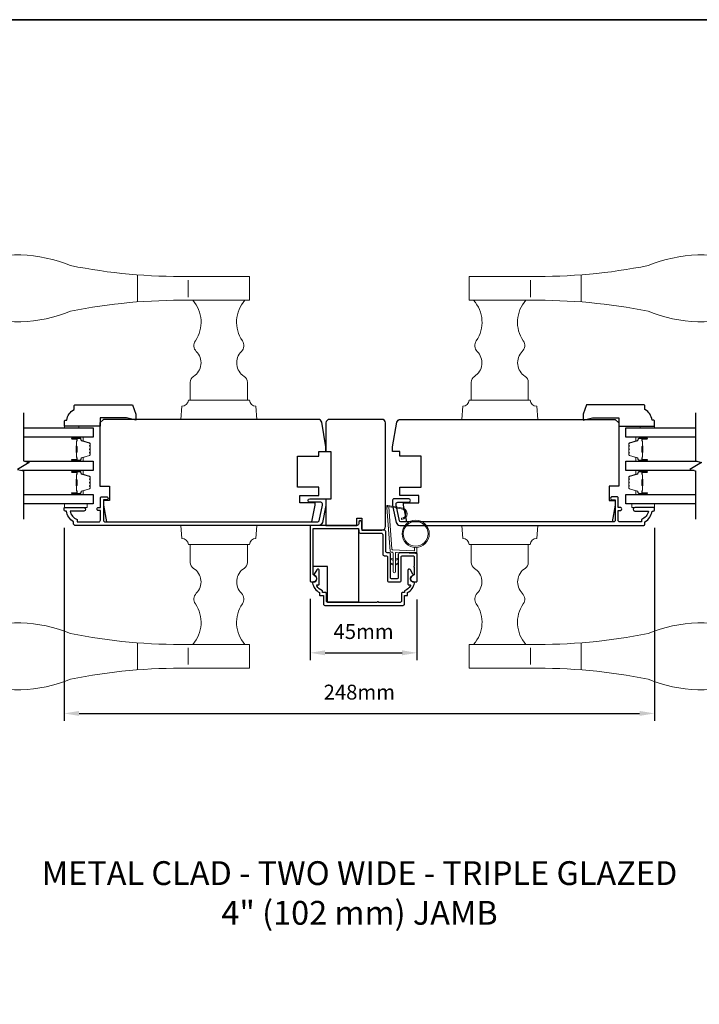
# Model space of a CAD drawing. Extents: x 3025 to 11725, y 1076 to 5581.
# Drawn here: x 9955 to 10241, y 4189 to 4603 of the extents above; entities that cross this region are included whole.
import ezdxf

# ---------------------------------------------------------------- set-up
doc = ezdxf.new("R2010")
doc.units = 0
doc.header["$LTSCALE"] = 250
doc.header["$MEASUREMENT"] = 0
doc.header["$PDMODE"] = 3
doc.header["$PDSIZE"] = -2
doc.layers.get('DEFPOINTS').update_dxf_attribs({"color": 2, "linetype": 'CONTINUOUS'})
for name, color, linetype, lineweight in [('1', 1, 'CONTINUOUS', 13), ('2', 2, 'CONTINUOUS', 25), ('6', 6, 'CONTINUOUS', 5), ('8', 7, 'CONTINUOUS', 35), ('Butal', 9, 'CONTINUOUS', 15), ('Spacer Bar', 1, 'CONTINUOUS', 9), ('TEXT', 7, 'CONTINUOUS', 35), ('Visible (ANSI)', 7, 'CONTINUOUS', 25), ('Wood', 7, 'CONTINUOUS', 25)]:
    doc.layers.add(name, color=color, linetype=linetype, lineweight=lineweight)
for name, color, linetype in [('3', 3, 'CONTINUOUS'), ('7', 7, 'CONTINUOUS'), ('Glass', 6, 'CONTINUOUS')]:
    doc.layers.add(name, color=color, linetype=linetype)
doc.styles.add('Note Text (ISO)', font='tahoma.ttf')
doc.styles.add('ROMANS', font='romans')
doc.dimstyles.new('LWDEC', dxfattribs={"dimscale": 0.075, "dimtxt": 2.5, "dimasz": 2, "dimexe": 1.25, "dimexo": 3, "dimgap": 2, "dimtad": 1, "dimtoh": 1, "dimdec": 4, "dimzin": 11, "dimdsep": 46, "dimlunit": 5, "dimtxsty": 'ROMANS', "dimcen": 0, "dimdle": 1.5, "dimazin": 0, "dimtfac": 1, "dimtdec": 4, "dimtix": 1, "dimtmove": 0, "dimatfit": 3, "dimfxl": 0, "dimfrac": 2, "dimtzin": 0, "dimarcsym": 0})

# ---------------------------------------------------------------- blocks, each defined once
blk = doc.blocks.new('S018')
at = {"layer": '1'}
for p, q in [((-34.2, 49.32), (-34.2, 60.68)), ((-12.95, 51.36), (-12.95, 58.48)), ((12.8, 60), (-12.8, 60)), ((12.8, 50), (12.8, 60)), ((12.8, 50), (-12.8, 50)), ((12, 15.54), (12, 8)), ((-16, 0), (-15.52, 5.51)), ((12.8, 8), (-12.8, 8)), ((16, 0), (15.52, 5.51)), ((-16, 0), (16, 0))]:
    blk.add_line(p, q, dxfattribs=at)
blk.add_lwpolyline([(-10.62, 18.06, 0.255879), (-12, 15.54), (-12, 8)], format="xyb", dxfattribs=at)
for centre, radius, start, end in [((-84.97, 9.53), 59.52, 67.604, 108.8981), ((-100.83, 55), 11.37, 107.5146, 252.4854), ((-15.96, 296.38), 236.4, 258.6967, 270.7654), ((-15.96, -186.38), 236.4, 89.2346, 101.3033), ((-21.24, 40.79), 13.79, 325.4948, 41.9079), ((21.24, 40.79), 13.79, 138.0921, 214.5052), ((-84.97, 100.47), 59.52, 251.1019, 292.396), ((-7, 31), 3.5, 145.4948, 224.9759), ((7, 31), 3.5, 315.0241, 34.5052), ((-14.25, 23.75), 6.75, 302.5888, 44.9759), ((14.25, 23.75), 6.75, 135.0241, 237.4112), ((9, 15.54), 3, 0, 57.4112), ((-15.53, 8.25), 2.74, 270.1664, 354.8336), ((15.53, 8.25), 2.74, 185.1664, 269.8336)]:
    blk.add_arc(centre, radius, start, end, dxfattribs=at)
blk = doc.blocks.new('*D372')
at = {"layer": '2', "color": 0, "linetype": 'ByBlock', "lineweight": -2}
for p, q in [((9974.1, 4389.26), (9974.1, 4308.18)), ((10222.1, 4389.26), (10222.1, 4308.18)), ((9980.35, 4311.3), (10215.85, 4311.3))]:
    blk.add_line(p, q, dxfattribs=at)
at = {"layer": '2', "color": 0}
for points in [[(9980.35, 4312.34), (9980.35, 4310.26), (9974.1, 4311.3)], [(10215.85, 4312.34), (10215.85, 4310.26), (10222.1, 4311.3)]]:
    blk.add_solid(points, dxfattribs=at)
at = {"layer": 'DEFPOINTS', "color": 0}
for p in [(9974.1, 4396.76), (10222.1, 4396.76), (10222.1, 4311.3)]:
    blk.add_point(p, dxfattribs=at)
at = {"layer": '2', "color": 0, "insert": (10098.1, 4319.43), "char_height": 6.25, "attachment_point": 5, "style": 'ROMANS'}
blk.add_mtext('248mm', dxfattribs=at)
blk = doc.blocks.new('*D377')
at = {"layer": '2', "color": 0, "linetype": 'ByBlock', "lineweight": -2}
for p, q in [((10077.45, 4359.41), (10077.45, 4333.62)), ((10122.33, 4359.13), (10122.33, 4333.62)), ((10083.7, 4336.74), (10116.08, 4336.74))]:
    blk.add_line(p, q, dxfattribs=at)
at = {"layer": '2', "color": 0}
for points in [[(10083.7, 4337.79), (10083.7, 4335.7), (10077.45, 4336.74)], [(10116.08, 4337.79), (10116.08, 4335.7), (10122.33, 4336.74)]]:
    blk.add_solid(points, dxfattribs=at)
at = {"layer": 'DEFPOINTS', "color": 0}
for p in [(10077.45, 4366.91), (10122.33, 4366.63), (10122.33, 4336.74)]:
    blk.add_point(p, dxfattribs=at)
at = {"layer": '2', "color": 0, "insert": (10099.89, 4344.87), "char_height": 6.25, "attachment_point": 5, "style": 'ROMANS'}
blk.add_mtext('45mm', dxfattribs=at)

msp = doc.modelspace()

# ---------------------------------------------------------------- linework, layer by layer
at = {"layer": '1'}
msp.add_lwpolyline([(10115.65, 4397.15, -0.968618), (10115.86, 4393.22), (10115.86, 4392.72, 0.966784), (10115.69, 4397.65), (10110.03, 4398.64, 0.488395), (10109.68, 4398.33), (10109.72, 4397.81, -0.488395), (10110.07, 4398.13)], format="xyb", close=True, dxfattribs=at)
for points in [[(10112.31, 4376), (10111.36, 4376.45, 1.569686), (10111.21, 4376.13), (10112.31, 4375.49)], [(10112.31, 4374), (10111.36, 4374.45, 1.569686), (10111.21, 4374.13), (10112.31, 4373.49)], [(10113.31, 4376), (10114.26, 4376.45, -1.569686), (10114.4, 4376.13), (10113.31, 4375.49)], [(10113.31, 4374), (10114.26, 4374.45, -1.569686), (10114.4, 4374.13), (10113.31, 4373.49)]]:
    msp.add_lwpolyline(points, format="xyb", dxfattribs=at)
for radius in [5.71, 5.21]:
    msp.add_circle((10121.79, 4386.71), radius, dxfattribs=at)
at = {"layer": '3'}
for points in [[(9978.1, 4390.76), (9978.1, 4391.76, -0.238125), (9975.1, 4396.26), (9974.6, 4396.26, -0.414214), (9974.1, 4396.76), (9974.1, 4397.51, -0.414214), (9974.35, 4397.76), (9982.35, 4397.76, -1), (9982.35, 4396.26), (9976.62, 4396.26, 0.276831), (9979.6, 4392.73), (9979.6, 4391.76), (9988.7, 4391.76, 0.414214), (9989.35, 4392.41), (9989.35, 4396.51), (9988.6, 4396.51, -1.2), (9988.6, 4397.76), (9989.35, 4397.76), (9989.35, 4401.71, -0.414214), (9989.85, 4402.21), (9991.85, 4402.21, -1.2), (9991.85, 4400.96), (9990.6, 4400.96), (9990.6, 4392.41, 0.414214), (9991.25, 4391.76), (10080.71, 4391.76, 0.354119), (10081.2, 4392.16), (10082.6, 4398.76), (10082.6, 4399.31, 0.414214), (10081.95, 4399.96), (10077.35, 4399.96, -1), (10077.35, 4401.46), (10083.5, 4401.46, -0.414214), (10084.1, 4400.86), (10084.1, 4398.61), (10082.58, 4391.45, -0.354119), (10081.11, 4390.26), (9978.6, 4390.26, -0.414214)], [(10218.1, 4390.76), (10218.1, 4391.76, 0.238125), (10221.1, 4396.26), (10221.6, 4396.26, 0.414214), (10222.1, 4396.76), (10222.1, 4397.51, 0.414214), (10221.85, 4397.76), (10213.85, 4397.76, 1), (10213.85, 4396.26), (10219.59, 4396.26, -0.276831), (10216.6, 4392.73), (10216.6, 4391.76), (10207.5, 4391.76, -0.414214), (10206.85, 4392.41), (10206.85, 4396.51), (10207.6, 4396.51, 1.2), (10207.6, 4397.76), (10206.85, 4397.76), (10206.85, 4401.71, 0.414214), (10206.35, 4402.21), (10204.35, 4402.21, 1.2), (10204.35, 4400.96), (10205.6, 4400.96), (10205.6, 4392.41, -0.414214), (10204.95, 4391.76), (10115.49, 4391.76, -0.354119), (10115, 4392.16), (10113.6, 4398.76), (10113.6, 4399.31, -0.414214), (10114.25, 4399.96), (10118.85, 4399.96, 1), (10118.85, 4401.46), (10112.7, 4401.46, 0.414214), (10112.1, 4400.86), (10112.1, 4398.61), (10113.62, 4391.45, 0.354119), (10115.09, 4390.26), (10217.6, 4390.26, 0.414214)], [(10097.85, 4387.64, 0.414214), (10098.48, 4387.01), (10107.32, 4387.01, -0.414214), (10107.95, 4386.38), (10107.95, 4378.14, 0.414214), (10108.58, 4377.51), (10109.32, 4377.51, -0.414214), (10109.95, 4376.88), (10109.95, 4367.14, 0.414214), (10110.58, 4366.51), (10115.07, 4366.51, 0.414214), (10115.7, 4367.14), (10115.7, 4376.88, -0.414214), (10116.33, 4377.51), (10120.57, 4377.51, -0.414214), (10121.2, 4376.88), (10121.2, 4373.19, 1), (10121.2, 4372.69), (10121.2, 4369.69, -0.37077), (10120.86, 4369.3, 0.927414), (10121.07, 4366.51), (10122.05, 4366.51, 0.414214), (10122.45, 4366.91), (10122.45, 4378.13, 0.414214), (10121.82, 4378.76), (10115.08, 4378.76, 0.414214), (10114.45, 4378.13), (10114.45, 4368.39, -0.414214), (10113.82, 4367.76), (10111.83, 4367.76, -0.414214), (10111.2, 4368.39), (10111.2, 4378.13, 0.414214), (10110.57, 4378.76), (10109.83, 4378.76, -0.414214), (10109.2, 4379.39), (10109.2, 4387.63, 0.414214), (10108.57, 4388.26), (10099.73, 4388.26, -0.414214), (10099.1, 4388.89), (10099.1, 4391.64, 1), (10097.85, 4391.64), (10097.85, 4390.89, -0.414214), (10097.22, 4390.26), (10078.08, 4390.26, 0.414214), (10077.45, 4389.63), (10077.45, 4366.91, 0.414214), (10077.85, 4366.51), (10078.83, 4366.51, 0.927414), (10079.04, 4369.3, -0.37077), (10078.7, 4369.69), (10078.7, 4388.38, -0.414214), (10079.33, 4389.01), (10097.22, 4389.01, -0.414214), (10097.85, 4388.38)], [(10083, 4360.76), (10083, 4357.3, 0.414214), (10083.63, 4356.67), (10116.47, 4356.67, 0.414214), (10117.1, 4357.3), (10117.1, 4360.76), (10118.13, 4360.76, 0.414214), (10118.38, 4361.01), (10118.38, 4362.01, 0.216892), (10121.3, 4366.03, 0.459137), (10120.93, 4366.51, -0.797164), (10120.45, 4369.2, 0.451069), (10120.64, 4369.77), (10119.56, 4371.64, 0.267949), (10119.21, 4371.84), (10118.95, 4371.84, 0.414214), (10118.55, 4371.44), (10118.55, 4365.51, 0.414214), (10118.8, 4365.26), (10119.33, 4365.26, -0.574836), (10119.55, 4364.89, -0.173476), (10117.13, 4362.8), (10117.13, 4362.26, -0.414214), (10116.88, 4362.01), (10116.1, 4362.01, 0.414214), (10115.85, 4361.76), (10115.85, 4358.55, -0.414214), (10115.22, 4357.92), (10106.17, 4357.92, 1), (10105.67, 4357.92), (10084.88, 4357.92, -0.414214), (10084.25, 4358.55), (10084.25, 4361.76, 0.414214), (10084, 4362.01), (10082.88, 4362.01, -0.414214), (10082.63, 4362.26), (10082.63, 4362.8, -0.173476), (10080.2, 4364.89, -0.574836), (10080.42, 4365.26), (10080.95, 4365.26, 0.414214), (10081.2, 4365.51), (10081.2, 4371.44, 0.414214), (10080.8, 4371.84), (10080.54, 4371.84, 0.267949), (10080.19, 4371.64), (10079.11, 4369.77, 0.451069), (10079.3, 4369.2, -0.796962), (10078.83, 4366.51, 0.458985), (10078.45, 4366.03, 0.216894), (10081.38, 4362.01), (10081.38, 4361.01, 0.414214), (10081.63, 4360.76)]]:
    msp.add_lwpolyline(points, format="xyb", close=True, dxfattribs=at)
at = {"layer": '6'}
for points in [[(9980.25, 4431.16), (9980.25, 4431.91), (9974.25, 4431.91), (9974.25, 4431.16)], [(10216.1, 4431.16), (10216.1, 4431.91), (10222.1, 4431.91), (10222.1, 4431.16)], [(9974.26, 4399.26), (9983.76, 4399.26), (9983.76, 4397.76), (9974.26, 4397.76)], [(10222.12, 4399.26), (10212.62, 4399.26), (10212.62, 4397.76), (10222.12, 4397.76)]]:
    msp.add_lwpolyline(points, close=True, dxfattribs=at)
msp.add_lwpolyline([(10121.29, 4381.01), (10121.29, 4379.82, -0.429634), (10120.98, 4379.52), (10112.11, 4379.99, -0.378255), (10111.83, 4380.26), (10110.54, 4398.05), (10110.07, 4398.13, 0.488395), (10109.72, 4397.81), (10111.05, 4379.43, 0.378255), (10111.52, 4378.96), (10112.02, 4378.94, -0.39896), (10112.31, 4378.64), (10112.31, 4370.79, 1), (10113.31, 4370.79), (10113.31, 4378.61, -0.429634), (10113.62, 4378.9), (10121.77, 4378.48, 0.429634), (10122.29, 4378.98), (10122.29, 4381.01)], format="xyb", dxfattribs=at)
at = {"layer": '7', "flags": 128}
for points in [[(9956.98, 4437.51), (9956.98, 4417.32), (9959.48, 4416.65), (9954.48, 4413.77), (9956.98, 4413.1), (9956.98, 4392.91)], [(10239.38, 4437.51), (10239.38, 4417.32), (10241.88, 4416.65), (10236.88, 4413.77), (10239.38, 4413.1), (10239.38, 4392.91)]]:
    msp.add_lwpolyline(points, dxfattribs=at)
at = {"layer": '8', "linetype": 'Continuous'}
msp.add_lwpolyline([(9460.67, 4602.58), (10732.53, 4602.58), (10732.53, 3807.49), (9460.67, 3807.49)], close=True, dxfattribs=at)
at = {"layer": 'Butal'}
for points in [[(9977.67, 4427.26), (9981.85, 4427.26, -0.414214), (9982.1, 4427.01), (9982.1, 4425.68), (9981.49, 4425.87, -0.329751), (9981.22, 4426.23), (9981.22, 4426.35, 0.414214), (9980.71, 4426.86), (9977.42, 4426.86), (9977.42, 4427.01, -0.414214)], [(10218.69, 4427.26), (10214.51, 4427.26, 0.414214), (10214.26, 4427.01), (10214.26, 4425.68), (10214.87, 4425.87, 0.329751), (10215.14, 4426.23), (10215.14, 4426.35, -0.414214), (10215.65, 4426.86), (10218.94, 4426.86), (10218.94, 4427.01, 0.414214)], [(9977.67, 4417.16), (9981.85, 4417.16, 0.414214), (9982.1, 4417.41), (9982.1, 4418.74), (9981.49, 4418.55, 0.329751), (9981.22, 4418.19), (9981.22, 4418.07, -0.414214), (9980.71, 4417.56), (9977.42, 4417.56), (9977.42, 4417.41, 0.414214)], [(10218.69, 4417.16), (10214.51, 4417.16, -0.414214), (10214.26, 4417.41), (10214.26, 4418.74), (10214.87, 4418.55, -0.329751), (10215.14, 4418.19), (10215.14, 4418.07, 0.414214), (10215.65, 4417.56), (10218.94, 4417.56), (10218.94, 4417.41, -0.414214)], [(9977.67, 4413.26), (9981.85, 4413.26, -0.414214), (9982.1, 4413.01), (9982.1, 4411.69), (9981.49, 4411.87, -0.329751), (9981.22, 4412.23), (9981.22, 4412.35, 0.414214), (9980.71, 4412.86), (9977.42, 4412.86), (9977.42, 4413.01, -0.414214)], [(10218.69, 4413.26), (10214.51, 4413.26, 0.414214), (10214.26, 4413.01), (10214.26, 4411.69), (10214.87, 4411.87, 0.329751), (10215.14, 4412.23), (10215.14, 4412.35, -0.414214), (10215.65, 4412.86), (10218.94, 4412.86), (10218.94, 4413.01, 0.414214)], [(9977.67, 4403.16), (9981.85, 4403.16, 0.414214), (9982.1, 4403.41), (9982.1, 4404.74), (9981.49, 4404.55, 0.329751), (9981.22, 4404.19), (9981.22, 4404.07, -0.414214), (9980.71, 4403.56), (9977.42, 4403.56), (9977.42, 4403.41, 0.414214)], [(10218.69, 4403.16), (10214.51, 4403.16, -0.414214), (10214.26, 4403.41), (10214.26, 4404.74), (10214.87, 4404.55, -0.329751), (10215.14, 4404.19), (10215.14, 4404.07, 0.414214), (10215.65, 4403.56), (10218.94, 4403.56), (10218.94, 4403.41, -0.414214)]]:
    msp.add_lwpolyline(points, format="xyb", close=True, dxfattribs=at)
at = {"layer": 'Glass', "color": 1}
for points in [[(9956.98, 4431.16), (9986.23, 4431.16), (9986.23, 4427.26), (9956.98, 4427.26)], [(10239.38, 4427.26), (10210.13, 4427.26), (10210.13, 4431.16), (10239.38, 4431.16)], [(9957.59, 4417.16), (9986.23, 4417.16), (9986.23, 4413.26), (9956.37, 4413.26)], [(10238.77, 4413.26), (10210.13, 4413.26), (10210.13, 4417.16), (10239.99, 4417.16)], [(9956.98, 4403.16), (9986.23, 4403.16), (9986.23, 4399.26), (9956.98, 4399.26)], [(10239.38, 4399.26), (10210.13, 4399.26), (10210.13, 4403.16), (10239.38, 4403.16)]]:
    msp.add_lwpolyline(points, dxfattribs=at)
at = {"layer": 'Spacer Bar'}
for points in [[(9984.98, 4420.5), (9984.98, 4420.02, -0.329751), (9984.71, 4419.65), (9981.45, 4418.66, 0.329751), (9981.1, 4418.18), (9981.1, 4418.06, -0.414214), (9980.71, 4417.67), (9977.42, 4417.67, -1), (9977.42, 4417.83), (9979.25, 4417.83, 0.414214), (9979.55, 4418.13), (9979.55, 4418.6), (9979.43, 4418.6), (9979.43, 4418.09, -0.414214), (9979.28, 4417.94), (9977.42, 4417.94, 1), (9977.42, 4417.56), (9980.71, 4417.56, 0.414214), (9981.21, 4418.06), (9981.21, 4418.18, -0.329751), (9981.49, 4418.55), (9984.74, 4419.54, 0.329751), (9985.1, 4420.02), (9985.1, 4420.5, 0.226277), (9985.05, 4420.59), (9984.97, 4420.66, -0.476976), (9984.97, 4420.86), (9985.05, 4420.93, 0.226277), (9985.1, 4421.03), (9985.1, 4421.94, 0.226277), (9985.05, 4422.04), (9984.97, 4422.11, -0.476976), (9984.97, 4422.31), (9985.05, 4422.38, 0.226277), (9985.1, 4422.48), (9985.1, 4423.39, 0.226277), (9985.05, 4423.49), (9984.97, 4423.56, -0.476976), (9984.97, 4423.76), (9985.05, 4423.82, 0.226277), (9985.1, 4423.92), (9985.1, 4424.4, 0.329751), (9984.74, 4424.87), (9981.49, 4425.87, -0.329751), (9981.21, 4426.24), (9981.21, 4426.36, 0.414214), (9980.71, 4426.86), (9977.42, 4426.86, 1), (9977.42, 4426.48), (9979.28, 4426.48, -0.414214), (9979.43, 4426.33), (9979.43, 4425.81), (9979.55, 4425.81), (9979.55, 4426.29, 0.414214), (9979.25, 4426.59), (9977.42, 4426.59, -1), (9977.42, 4426.74), (9980.71, 4426.74, -0.414214), (9981.1, 4426.36), (9981.1, 4426.24, 0.329751), (9981.45, 4425.76), (9984.71, 4424.76, -0.329751), (9984.98, 4424.4), (9984.98, 4423.92, -0.226277), (9984.98, 4423.91), (9984.89, 4423.84, 0.476976), (9984.89, 4423.47), (9984.98, 4423.4, -0.256633), (9984.98, 4423.39), (9984.98, 4422.48, -0.226277), (9984.98, 4422.47), (9984.89, 4422.4, 0.476976), (9984.89, 4422.02), (9984.98, 4421.95, -0.256633), (9984.98, 4421.94), (9984.98, 4421.03, -0.226277), (9984.98, 4421.02), (9984.89, 4420.95, 0.476976), (9984.89, 4420.57), (9984.98, 4420.5, -0.226277)], [(9979.38, 4418.16), (9979.38, 4418.79, 0.22907), (9979.31, 4418.95, -0.224481), (9979.24, 4419.09), (9979.24, 4420.77, -0.28964), (9979.35, 4420.93, 0.272736), (9979.5, 4421.16), (9979.5, 4423.26, 0.272736), (9979.35, 4423.49, -0.28964), (9979.24, 4423.65), (9979.24, 4425.33, -0.224481), (9979.31, 4425.47, 0.22907), (9979.38, 4425.63), (9979.38, 4426.26), (9979.43, 4426.26), (9979.43, 4425.63, -0.228585), (9979.34, 4425.43, 0.224481), (9979.29, 4425.33), (9979.29, 4423.65, 0.28964), (9979.37, 4423.53, -0.274141), (9979.55, 4423.26), (9979.55, 4421.15, -0.274141), (9979.37, 4420.88, 0.28964), (9979.29, 4420.77), (9979.29, 4419.09, 0.224481), (9979.34, 4418.99, -0.228585), (9979.43, 4418.79), (9979.43, 4418.16)], [(10211.37, 4420.5), (10211.37, 4420.02, 0.329751), (10211.65, 4419.65), (10214.91, 4418.66, -0.329751), (10215.26, 4418.18), (10215.26, 4418.06, 0.414214), (10215.65, 4417.67), (10218.94, 4417.67, 1), (10218.94, 4417.83), (10217.11, 4417.83, -0.414214), (10216.81, 4418.13), (10216.81, 4418.6), (10216.92, 4418.6), (10216.92, 4418.09, 0.414214), (10217.07, 4417.94), (10218.94, 4417.94, -1), (10218.94, 4417.56), (10215.65, 4417.56, -0.414214), (10215.15, 4418.06), (10215.15, 4418.18, 0.329751), (10214.87, 4418.55), (10211.61, 4419.54, -0.329751), (10211.26, 4420.02), (10211.26, 4420.5, -0.226277), (10211.31, 4420.59), (10211.39, 4420.66, 0.476976), (10211.39, 4420.86), (10211.31, 4420.93, -0.226277), (10211.26, 4421.03), (10211.26, 4421.94, -0.226277), (10211.31, 4422.04), (10211.39, 4422.11, 0.476976), (10211.39, 4422.31), (10211.31, 4422.38, -0.226277), (10211.26, 4422.48), (10211.26, 4423.39, -0.226277), (10211.31, 4423.49), (10211.39, 4423.56, 0.476976), (10211.39, 4423.76), (10211.31, 4423.82, -0.226277), (10211.26, 4423.92), (10211.26, 4424.4, -0.329751), (10211.61, 4424.87), (10214.87, 4425.87, 0.329751), (10215.15, 4426.24), (10215.15, 4426.36, -0.414214), (10215.65, 4426.86), (10218.94, 4426.86, -1), (10218.94, 4426.48), (10217.07, 4426.48, 0.414214), (10216.92, 4426.33), (10216.92, 4425.81), (10216.81, 4425.81), (10216.81, 4426.29, -0.414214), (10217.11, 4426.59), (10218.94, 4426.59, 1), (10218.94, 4426.74), (10215.65, 4426.74, 0.414214), (10215.26, 4426.36), (10215.26, 4426.24, -0.329751), (10214.91, 4425.76), (10211.65, 4424.76, 0.329751), (10211.37, 4424.4), (10211.37, 4423.92, 0.226277), (10211.38, 4423.91), (10211.46, 4423.84, -0.476976), (10211.46, 4423.47), (10211.38, 4423.4, 0.256633), (10211.37, 4423.39), (10211.37, 4422.48, 0.226277), (10211.38, 4422.47), (10211.46, 4422.4, -0.476976), (10211.46, 4422.02), (10211.38, 4421.95, 0.256633), (10211.37, 4421.94), (10211.37, 4421.03, 0.226277), (10211.38, 4421.02), (10211.46, 4420.95, -0.476976), (10211.46, 4420.57), (10211.38, 4420.5, 0.226277)], [(10216.97, 4418.16), (10216.97, 4418.79, -0.22907), (10217.05, 4418.95, 0.224481), (10217.11, 4419.09), (10217.11, 4420.77, 0.28964), (10217.01, 4420.93, -0.272736), (10216.86, 4421.16), (10216.86, 4423.26, -0.272736), (10217.01, 4423.49, 0.28964), (10217.11, 4423.65), (10217.11, 4425.33, 0.224481), (10217.05, 4425.47, -0.22907), (10216.97, 4425.63), (10216.97, 4426.26), (10216.92, 4426.26), (10216.92, 4425.63, 0.228585), (10217.02, 4425.43, -0.224481), (10217.06, 4425.33), (10217.06, 4423.65, -0.28964), (10216.99, 4423.53, 0.274141), (10216.81, 4423.26), (10216.81, 4421.15, 0.274141), (10216.99, 4420.88, -0.28964), (10217.06, 4420.77), (10217.06, 4419.09, -0.224481), (10217.02, 4418.99, 0.228585), (10216.92, 4418.79), (10216.92, 4418.16)], [(9984.98, 4406.5), (9984.98, 4406.03, -0.329751), (9984.71, 4405.66), (9981.45, 4404.66, 0.329751), (9981.1, 4404.18), (9981.1, 4404.06, -0.414214), (9980.71, 4403.68), (9977.42, 4403.68, -1), (9977.42, 4403.83), (9979.25, 4403.83, 0.414214), (9979.55, 4404.13), (9979.55, 4404.61), (9979.43, 4404.61), (9979.43, 4404.09, -0.414214), (9979.28, 4403.94), (9977.42, 4403.94, 1), (9977.42, 4403.56), (9980.71, 4403.56, 0.414214), (9981.21, 4404.06), (9981.21, 4404.18, -0.329751), (9981.49, 4404.55), (9984.74, 4405.55, 0.329751), (9985.1, 4406.03), (9985.1, 4406.5, 0.226277), (9985.05, 4406.6), (9984.97, 4406.67, -0.476976), (9984.97, 4406.86), (9985.05, 4406.93, 0.226277), (9985.1, 4407.03), (9985.1, 4407.95, 0.226277), (9985.05, 4408.04), (9984.97, 4408.11, -0.476976), (9984.97, 4408.31), (9985.05, 4408.38, 0.226277), (9985.1, 4408.48), (9985.1, 4409.39, 0.226277), (9985.05, 4409.49), (9984.97, 4409.56, -0.476976), (9984.97, 4409.76), (9985.05, 4409.83, 0.226277), (9985.1, 4409.93), (9985.1, 4410.4, 0.329751), (9984.74, 4410.88), (9981.49, 4411.87, -0.329751), (9981.21, 4412.24), (9981.21, 4412.36, 0.414214), (9980.71, 4412.86), (9977.42, 4412.86, 1), (9977.42, 4412.48), (9979.28, 4412.48, -0.414214), (9979.43, 4412.33), (9979.43, 4411.82), (9979.55, 4411.82), (9979.55, 4412.29, 0.414214), (9979.25, 4412.59), (9977.42, 4412.59, -1), (9977.42, 4412.75), (9980.71, 4412.75, -0.414214), (9981.1, 4412.36), (9981.1, 4412.24, 0.329751), (9981.45, 4411.76), (9984.71, 4410.77, -0.329751), (9984.98, 4410.4), (9984.98, 4409.93, -0.226277), (9984.98, 4409.92), (9984.89, 4409.85, 0.476976), (9984.89, 4409.47), (9984.98, 4409.4, -0.256633), (9984.98, 4409.39), (9984.98, 4408.48, -0.226277), (9984.98, 4408.47), (9984.89, 4408.4, 0.476976), (9984.89, 4408.02), (9984.98, 4407.96, -0.256633), (9984.98, 4407.94), (9984.98, 4407.03, -0.226277), (9984.98, 4407.02), (9984.89, 4406.95, 0.476976), (9984.89, 4406.58), (9984.98, 4406.51, -0.226277)], [(9979.38, 4404.16), (9979.38, 4404.79, 0.22907), (9979.31, 4404.95, -0.224481), (9979.24, 4405.09), (9979.24, 4406.77, -0.28964), (9979.35, 4406.93, 0.272736), (9979.5, 4407.16), (9979.5, 4409.27, 0.272736), (9979.35, 4409.49, -0.28964), (9979.24, 4409.65), (9979.24, 4411.33, -0.224481), (9979.31, 4411.47, 0.22907), (9979.38, 4411.63), (9979.38, 4412.26), (9979.43, 4412.26), (9979.43, 4411.63, -0.228585), (9979.34, 4411.43, 0.224481), (9979.29, 4411.33), (9979.29, 4409.65, 0.28964), (9979.37, 4409.54, -0.274141), (9979.55, 4409.27), (9979.55, 4407.16, -0.274141), (9979.37, 4406.89, 0.28964), (9979.29, 4406.77), (9979.29, 4405.09, 0.224481), (9979.34, 4404.99, -0.228585), (9979.43, 4404.79), (9979.43, 4404.16)], [(10211.37, 4406.5), (10211.37, 4406.03, 0.329751), (10211.65, 4405.66), (10214.91, 4404.66, -0.329751), (10215.26, 4404.18), (10215.26, 4404.06, 0.414214), (10215.65, 4403.68), (10218.94, 4403.68, 1), (10218.94, 4403.83), (10217.11, 4403.83, -0.414214), (10216.81, 4404.13), (10216.81, 4404.61), (10216.92, 4404.61), (10216.92, 4404.09, 0.414214), (10217.07, 4403.94), (10218.94, 4403.94, -1), (10218.94, 4403.56), (10215.65, 4403.56, -0.414214), (10215.15, 4404.06), (10215.15, 4404.18, 0.329751), (10214.87, 4404.55), (10211.61, 4405.55, -0.329751), (10211.26, 4406.03), (10211.26, 4406.5, -0.226277), (10211.31, 4406.6), (10211.39, 4406.67, 0.476976), (10211.39, 4406.86), (10211.31, 4406.93, -0.226277), (10211.26, 4407.03), (10211.26, 4407.95, -0.226277), (10211.31, 4408.04), (10211.39, 4408.11, 0.476976), (10211.39, 4408.31), (10211.31, 4408.38, -0.226277), (10211.26, 4408.48), (10211.26, 4409.39, -0.226277), (10211.31, 4409.49), (10211.39, 4409.56, 0.476976), (10211.39, 4409.76), (10211.31, 4409.83, -0.226277), (10211.26, 4409.93), (10211.26, 4410.4, -0.329751), (10211.61, 4410.88), (10214.87, 4411.87, 0.329751), (10215.15, 4412.24), (10215.15, 4412.36, -0.414214), (10215.65, 4412.86), (10218.94, 4412.86, -1), (10218.94, 4412.48), (10217.07, 4412.48, 0.414214), (10216.92, 4412.33), (10216.92, 4411.82), (10216.81, 4411.82), (10216.81, 4412.29, -0.414214), (10217.11, 4412.59), (10218.94, 4412.59, 1), (10218.94, 4412.75), (10215.65, 4412.75, 0.414214), (10215.26, 4412.36), (10215.26, 4412.24, -0.329751), (10214.91, 4411.76), (10211.65, 4410.77, 0.329751), (10211.37, 4410.4), (10211.37, 4409.93, 0.226277), (10211.38, 4409.92), (10211.46, 4409.85, -0.476976), (10211.46, 4409.47), (10211.38, 4409.4, 0.256633), (10211.37, 4409.39), (10211.37, 4408.48, 0.226277), (10211.38, 4408.47), (10211.46, 4408.4, -0.476976), (10211.46, 4408.02), (10211.38, 4407.96, 0.256633), (10211.37, 4407.94), (10211.37, 4407.03, 0.226277), (10211.38, 4407.02), (10211.46, 4406.95, -0.476976), (10211.46, 4406.58), (10211.38, 4406.51, 0.226277)], [(10216.97, 4404.16), (10216.97, 4404.79, -0.22907), (10217.05, 4404.95, 0.224481), (10217.11, 4405.09), (10217.11, 4406.77, 0.28964), (10217.01, 4406.93, -0.272736), (10216.86, 4407.16), (10216.86, 4409.27, -0.272736), (10217.01, 4409.49, 0.28964), (10217.11, 4409.65), (10217.11, 4411.33, 0.224481), (10217.05, 4411.47, -0.22907), (10216.97, 4411.63), (10216.97, 4412.26), (10216.92, 4412.26), (10216.92, 4411.63, 0.228585), (10217.02, 4411.43, -0.224481), (10217.06, 4411.33), (10217.06, 4409.65, -0.28964), (10216.99, 4409.54, 0.274141), (10216.81, 4409.27), (10216.81, 4407.16, 0.274141), (10216.99, 4406.89, -0.28964), (10217.06, 4406.77), (10217.06, 4405.09, -0.224481), (10217.02, 4404.99, 0.228585), (10216.92, 4404.79), (10216.92, 4404.16)]]:
    msp.add_lwpolyline(points, format="xyb", close=True, dxfattribs=at)
for points in [[(9979.29, 4420.77, 0.001885), (9979.29, 4420.77), (9979.29, 4419.09, 0.224481), (9979.34, 4418.99, -0.228585), (9979.43, 4418.79), (9979.43, 4418.16), (9979.38, 4418.16), (9979.38, 4418.79, 0.22907), (9979.31, 4418.95, -0.224481), (9979.24, 4419.09), (9979.24, 4420.77, 0.214245), (9979.23, 4420.81, -0.214245), (9979.17, 4420.94), (9979.17, 4423.48, -0.214245), (9979.23, 4423.61, 0.214245), (9979.24, 4423.65), (9979.24, 4425.33, -0.224481), (9979.31, 4425.47, 0.22907), (9979.38, 4425.63), (9979.38, 4426.26), (9979.43, 4426.26), (9979.43, 4425.63, -0.228585), (9979.34, 4425.43, 0.224481), (9979.29, 4425.33), (9979.29, 4423.65, -0.214245), (9979.26, 4423.57, 0.214245), (9979.22, 4423.48), (9979.22, 4420.94, 0.214245), (9979.26, 4420.84, -0.214245), (9979.29, 4420.77)], [(10217.06, 4420.77, -0.001885), (10217.06, 4420.77), (10217.06, 4419.09, -0.224481), (10217.02, 4418.99, 0.228585), (10216.92, 4418.79), (10216.92, 4418.16), (10216.97, 4418.16), (10216.97, 4418.79, -0.22907), (10217.05, 4418.95, 0.224481), (10217.11, 4419.09), (10217.11, 4420.77, -0.214245), (10217.13, 4420.81, 0.214245), (10217.19, 4420.94), (10217.19, 4423.48, 0.214245), (10217.13, 4423.61, -0.214245), (10217.11, 4423.65), (10217.11, 4425.33, 0.224481), (10217.05, 4425.47, -0.22907), (10216.97, 4425.63), (10216.97, 4426.26), (10216.92, 4426.26), (10216.92, 4425.63, 0.228585), (10217.02, 4425.43, -0.224481), (10217.06, 4425.33), (10217.06, 4423.65, 0.214245), (10217.1, 4423.57, -0.214245), (10217.14, 4423.48), (10217.14, 4420.94, -0.214245), (10217.1, 4420.84, 0.214245), (10217.06, 4420.77)], [(9979.29, 4406.77, 0.001885), (9979.29, 4406.77), (9979.29, 4405.09, 0.224481), (9979.34, 4404.99, -0.228585), (9979.43, 4404.79), (9979.43, 4404.16), (9979.38, 4404.16), (9979.38, 4404.79, 0.22907), (9979.31, 4404.95, -0.224481), (9979.24, 4405.09), (9979.24, 4406.77, 0.214245), (9979.23, 4406.81, -0.214245), (9979.17, 4406.94), (9979.17, 4409.48, -0.214245), (9979.23, 4409.61, 0.214245), (9979.24, 4409.65), (9979.24, 4411.33, -0.224481), (9979.31, 4411.47, 0.22907), (9979.38, 4411.63), (9979.38, 4412.26), (9979.43, 4412.26), (9979.43, 4411.63, -0.228585), (9979.34, 4411.43, 0.224481), (9979.29, 4411.33), (9979.29, 4409.65, -0.214245), (9979.26, 4409.58, 0.214245), (9979.22, 4409.48), (9979.22, 4406.94, 0.214245), (9979.26, 4406.85, -0.214245), (9979.29, 4406.77)], [(10217.06, 4406.77, -0.001885), (10217.06, 4406.77), (10217.06, 4405.09, -0.224481), (10217.02, 4404.99, 0.228585), (10216.92, 4404.79), (10216.92, 4404.16), (10216.97, 4404.16), (10216.97, 4404.79, -0.22907), (10217.05, 4404.95, 0.224481), (10217.11, 4405.09), (10217.11, 4406.77, -0.214245), (10217.13, 4406.81, 0.214245), (10217.19, 4406.94), (10217.19, 4409.48, 0.214245), (10217.13, 4409.61, -0.214245), (10217.11, 4409.65), (10217.11, 4411.33, 0.224481), (10217.05, 4411.47, -0.22907), (10216.97, 4411.63), (10216.97, 4412.26), (10216.92, 4412.26), (10216.92, 4411.63, 0.228585), (10217.02, 4411.43, -0.224481), (10217.06, 4411.33), (10217.06, 4409.65, 0.214245), (10217.1, 4409.58, -0.214245), (10217.14, 4409.48), (10217.14, 4406.94, -0.214245), (10217.1, 4406.85, 0.214245), (10217.06, 4406.77)]]:
    msp.add_lwpolyline(points, format="xyb", dxfattribs=at)
at = {"layer": 'Visible (ANSI)'}
msp.add_lwpolyline([(10078.7, 4373.01), (10078.7, 4389.01), (10097.7, 4389.01), (10097.7, 4358.01), (10084.69, 4358.01), (10084.69, 4373.01)], close=True, dxfattribs=at)
at = {"layer": 'Wood'}
for points in [[(10004.27, 4436.91), (10004.27, 4434.41), (10000.26, 4435.41), (9989.25, 4435.41), (9989.25, 4431.91), (9974.25, 4431.91), (9974.25, 4433.91, -0.414214), (9974.75, 4434.41), (9975.25, 4434.41, -0.238125), (9978.25, 4438.91), (9978.25, 4440.41, -0.414214), (9978.75, 4440.91), (10002.81, 4440.91)], [(10192.09, 4436.91), (10192.09, 4434.41), (10196.1, 4435.41), (10207.1, 4435.41), (10207.1, 4431.91), (10222.1, 4431.91), (10222.1, 4433.91, 0.414214), (10221.6, 4434.41), (10221.1, 4434.41, 0.238125), (10218.1, 4438.91), (10218.1, 4440.41, 0.414214), (10217.6, 4440.91), (10193.54, 4440.91)], [(10081.1, 4402.76), (10081.1, 4406.26), (10072.1, 4406.26), (10072.1, 4419.26), (10081.1, 4419.26), (10081.1, 4421.26), (10084.1, 4421.26), (10084.1, 4423.26), (10082.29, 4433.52, 0.36397), (10080.81, 4434.76), (9990.6, 4434.76), (9989.1, 4433.26), (9989.1, 4406.76), (9993.1, 4406.76), (9993.1, 4400.76), (9990.6, 4400.76), (9990.6, 4398.76), (9991.84, 4391.76), (10078.11, 4391.76), (10079.6, 4398.76), (10079.6, 4399.76), (10073.1, 4399.76), (10073.1, 4402.76)], [(10084.1, 4390.26), (10097.1, 4390.26), (10097.1, 4393.26), (10099.1, 4393.26), (10099.1, 4388.26), (10107.6, 4388.26, 0.414214), (10109.1, 4389.76), (10109.1, 4433.26, 0.414214), (10107.6, 4434.76), (10085.6, 4434.76, 0.414214), (10084.1, 4433.26), (10084.1, 4421.26), (10086.1, 4421.26), (10086.1, 4401.26), (10084.1, 4401.26)], [(10115.1, 4402.76), (10115.1, 4406.26), (10124.1, 4406.26), (10124.1, 4419.26), (10115.1, 4419.26), (10115.1, 4421.26), (10112.1, 4421.26), (10112.1, 4423.26), (10113.91, 4433.52, -0.36397), (10115.39, 4434.76), (10205.6, 4434.76), (10207.1, 4433.26), (10207.1, 4406.76), (10203.1, 4406.76), (10203.1, 4400.76), (10205.6, 4400.76), (10205.6, 4398.76), (10204.37, 4391.76), (10118.09, 4391.76), (10116.6, 4398.76), (10116.6, 4399.76), (10123.1, 4399.76), (10123.1, 4402.76)]]:
    msp.add_lwpolyline(points, format="xyb", close=True, dxfattribs=at)

# ---------------------------------------------------------------- block references
at = {"layer": '1', "yscale": 0.999998, "zscale": 0.999998}
for p, xscale in [((10039.1, 4434.76), 0.999998), ((10157.1, 4434.76), -0.999998)]:
    msp.add_blockref('S018', p, dxfattribs=dict(at, xscale=xscale))
at = {"layer": '1', "yscale": 0.999998, "zscale": 0.999998, "rotation": 180}
for p, xscale in [((10039.1, 4390.26), -0.999998), ((10157.1, 4390.26), 0.999998)]:
    msp.add_blockref('S018', p, dxfattribs=dict(at, xscale=xscale))

# ---------------------------------------------------------------- texts
at = {"layer": 'TEXT', "insert": (10098.2, 4249.24), "char_height": 10, "width": 330.6253, "attachment_point": 2, "style": 'Note Text (ISO)'}
msp.add_mtext('\\A1;METAL CLAD - TWO WIDE - TRIPLE GLAZED\\P4" (102 mm) JAMB', dxfattribs=at)

# ---------------------------------------------------------------- dimensions: what is measured, and where the dimension line sits
at = {"layer": '2'}
for base, p1, p2, picture, middle in [((10222.1, 4311.3), (9974.1, 4396.76), (10222.1, 4396.76), '*D372', (10098.1, 4311.3)), ((10122.33, 4336.74), (10077.45, 4366.91), (10122.33, 4366.63), '*D377', (10099.89, 4336.74))]:
    dim = msp.add_linear_dim(base=base, p1=p1, p2=p2, dimstyle='LWDEC', override={"dimscale": 2.5, "dimasz": 2.5, "dimdec": 0, "dimlunit": 2, "dimpost": 'mm', "dimtdec": 0, "dimarcsym": 1}, dxfattribs=at)
    dim.commit()
    dim.dimension.update_dxf_attribs({"geometry": picture, "text_midpoint": middle, "dimtype": 160})

doc.saveas('drawing.dxf')
